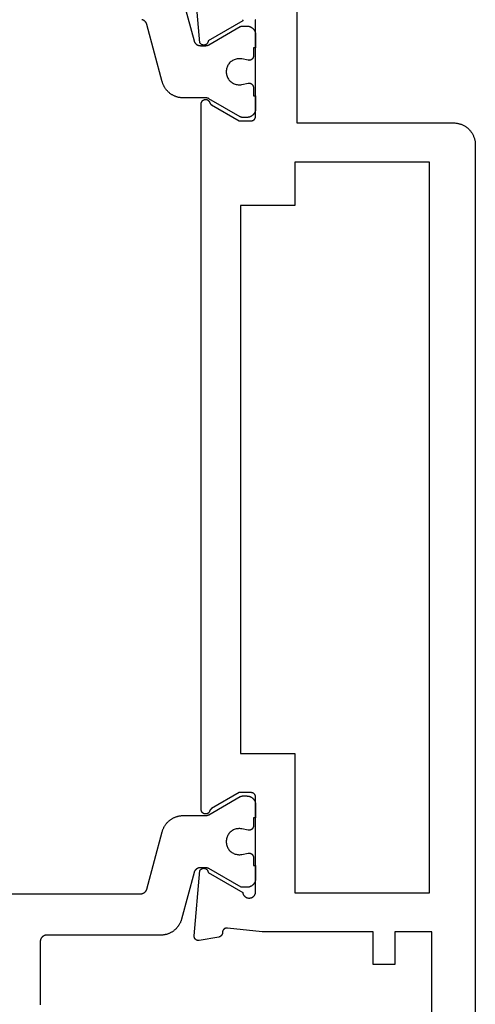
# Model space of a CAD drawing. Units: millimetres. Extents: x 0 to 2885, y -3223 to -50.
# Drawn here: x 2823 to 2844, y -632 to -587 of the extents above; entities that cross this region are included whole.
import ezdxf

# ---------------------------------------------------------------- set-up
doc = ezdxf.new("R2010")
doc.units = ezdxf.units.MM
doc.layers.add('CrossSectionsProfils', color=7, linetype='Continuous')

# ---------------------------------------------------------------- blocks, each defined once
blk = doc.blocks.new('08_24078_X', base_point=(-91.7, 0))
at = {"layer": 'CrossSectionsProfils', "color": 1, "flags": 128}
for points in [[(-72.612, 13.501), (-70.476, 12.929), (-70.468, 12.927), (-70.46, 12.924), (-70.452, 12.922), (-70.445, 12.919), (-70.437, 12.916), (-70.43, 12.912), (-70.422, 12.909), (-70.415, 12.905), (-70.408, 12.901), (-70.401, 12.897), (-70.394, 12.893), (-70.387, 12.889), (-70.38, 12.884), (-70.373, 12.879), (-70.367, 12.874), (-70.361, 12.869), (-70.354, 12.864), (-70.348, 12.858), (-70.342, 12.852), (-70.337, 12.847), (-70.331, 12.841), (-70.326, 12.834), (-70.32, 12.828), (-70.315, 12.822), (-70.311, 12.815), (-70.306, 12.809), (-70.301, 12.802), (-70.297, 12.795), (-70.293, 12.788), (-70.289, 12.781), (-70.285, 12.773), (-70.282, 12.766), (-70.278, 12.758), (-70.275, 12.751), (-70.272, 12.743), (-70.269, 12.736), (-70.267, 12.728), (-70.264, 12.72), (-70.262, 12.712), (-70.261, 12.704), (-70.259, 12.696), (-70.257, 12.688), (-70.256, 12.68), (-70.255, 12.672), (-70.254, 12.664), (-70.254, 12.656), (-70.254, 12.647), (-70.253, 12.639), (-70.253, 12.639), (-70.253, 12.399), (-70.253, 12.396), (-70.253, 12.393), (-70.254, 12.389), (-70.254, 12.386), (-70.254, 12.383), (-70.254, 12.38), (-70.254, 12.376), (-70.255, 12.373), (-70.255, 12.37), (-70.255, 12.367), (-70.256, 12.363), (-70.256, 12.36), (-70.256, 12.357), (-70.257, 12.354), (-70.257, 12.35), (-70.258, 12.347), (-70.259, 12.344), (-70.259, 12.341), (-70.26, 12.337), (-70.261, 12.334), (-70.261, 12.331), (-70.262, 12.328), (-70.263, 12.325), (-70.264, 12.322), (-70.264, 12.318), (-70.265, 12.315), (-70.266, 12.312), (-70.267, 12.309), (-70.268, 12.306), (-70.269, 12.303), (-70.27, 12.3), (-70.271, 12.297), (-70.273, 12.294), (-70.274, 12.29), (-70.275, 12.287), (-70.276, 12.284), (-70.278, 12.281), (-70.279, 12.278), (-70.28, 12.275), (-70.282, 12.272), (-70.283, 12.269), (-70.284, 12.267), (-70.286, 12.264), (-70.287, 12.261), (-70.289, 12.258), (-70.29, 12.255), (-70.292, 12.252), (-70.294, 12.249), (-70.294, 12.249), (-71.127, 10.806), (-71.128, 10.805), (-71.129, 10.803), (-71.13, 10.801), (-71.131, 10.799), (-71.132, 10.797), (-71.133, 10.795), (-71.134, 10.793), (-71.135, 10.791), (-71.136, 10.789), (-71.136, 10.787), (-71.137, 10.785), (-71.138, 10.783), (-71.139, 10.781), (-71.14, 10.779), (-71.141, 10.777), (-71.141, 10.775), (-71.142, 10.773), (-71.143, 10.771), (-71.143, 10.769), (-71.144, 10.767), (-71.145, 10.764), (-71.145, 10.762), (-71.146, 10.76), (-71.147, 10.758), (-71.147, 10.756), (-71.148, 10.754), (-71.148, 10.752), (-71.149, 10.75), (-71.149, 10.748), (-71.15, 10.745), (-71.15, 10.743), (-71.15, 10.741), (-71.151, 10.739), (-71.151, 10.737), (-71.151, 10.735), (-71.152, 10.733), (-71.152, 10.73), (-71.152, 10.728), (-71.152, 10.726), (-71.153, 10.724), (-71.153, 10.722), (-71.153, 10.719), (-71.153, 10.717), (-71.153, 10.715), (-71.153, 10.713), (-71.153, 10.711), (-71.153, 10.709), (-71.153, 10.706), (-71.153, 10.706), (-71.153, 10.5), (-71.153, 10.487), (-71.153, 10.474), (-71.151, 10.461), (-71.15, 10.448), (-71.148, 10.435), (-71.146, 10.422), (-71.143, 10.409), (-71.14, 10.396), (-71.136, 10.384), (-71.132, 10.371), (-71.128, 10.359), (-71.123, 10.347), (-71.118, 10.335), (-71.112, 10.323), (-71.106, 10.311), (-71.1, 10.3), (-71.093, 10.289), (-71.086, 10.278), (-71.079, 10.267), (-71.071, 10.256), (-71.063, 10.246), (-71.054, 10.236), (-71.045, 10.227), (-71.036, 10.217), (-71.027, 10.208), (-71.017, 10.199), (-71.007, 10.191), (-70.997, 10.183), (-70.986, 10.175), (-70.976, 10.167), (-70.965, 10.16), (-70.953, 10.154), (-70.942, 10.147), (-70.93, 10.141), (-70.918, 10.136), (-70.906, 10.13), (-70.894, 10.126), (-70.882, 10.121), (-70.87, 10.117), (-70.857, 10.114), (-70.844, 10.11), (-70.831, 10.108), (-70.819, 10.105), (-70.806, 10.103), (-70.793, 10.102), (-70.78, 10.101), (-70.766, 10.1), (-70.753, 10.1), (-70.753, 10.1), (-70.153, 10.1), (-70.153, 10.2), (-69.778, 10.2), (-69.771, 10.2), (-69.764, 10.201), (-69.756, 10.201), (-69.749, 10.202), (-69.742, 10.203), (-69.734, 10.205), (-69.727, 10.207), (-69.72, 10.209), (-69.713, 10.211), (-69.706, 10.213), (-69.699, 10.216), (-69.693, 10.219), (-69.686, 10.223), (-69.68, 10.226), (-69.673, 10.23), (-69.667, 10.234), (-69.661, 10.238), (-69.655, 10.243), (-69.649, 10.247), (-69.644, 10.252), (-69.638, 10.257), (-69.633, 10.262), (-69.628, 10.268), (-69.624, 10.273), (-69.619, 10.279), (-69.615, 10.285), (-69.611, 10.291), (-69.607, 10.298), (-69.603, 10.304), (-69.6, 10.311), (-69.596, 10.317), (-69.593, 10.324), (-69.591, 10.331), (-69.588, 10.338), (-69.586, 10.345), (-69.584, 10.352), (-69.583, 10.359), (-69.581, 10.366), (-69.58, 10.374), (-69.579, 10.381), (-69.579, 10.388), (-69.578, 10.396), (-69.578, 10.403), (-69.579, 10.411), (-69.579, 10.418), (-69.58, 10.425), (-69.581, 10.433), (-69.582, 10.44), (-69.582, 10.44), (-69.641, 10.731), (-69.649, 10.774), (-69.653, 10.818), (-69.653, 10.863), (-69.651, 10.907), (-69.645, 10.951), (-69.636, 10.994), (-69.624, 11.037), (-69.608, 11.078), (-69.59, 11.118), (-69.569, 11.157), (-69.545, 11.194), (-69.518, 11.23), (-69.489, 11.263), (-69.457, 11.294), (-69.423, 11.322), (-69.387, 11.348), (-69.35, 11.372), (-69.31, 11.392), (-69.27, 11.41), (-69.228, 11.424), (-69.185, 11.435), (-69.142, 11.443), (-69.098, 11.448), (-69.053, 11.45), (-69.009, 11.448), (-68.965, 11.443), (-68.922, 11.435), (-68.879, 11.424), (-68.837, 11.41), (-68.796, 11.392), (-68.757, 11.372), (-68.719, 11.348), (-68.684, 11.322), (-68.65, 11.294), (-68.618, 11.263), (-68.589, 11.23), (-68.562, 11.194), (-68.538, 11.157), (-68.517, 11.118), (-68.498, 11.078), (-68.483, 11.037), (-68.471, 10.994), (-68.462, 10.951), (-68.456, 10.907), (-68.454, 10.863), (-68.454, 10.818), (-68.458, 10.774), (-68.465, 10.731), (-68.465, 10.731), (-68.524, 10.44), (-68.526, 10.433), (-68.527, 10.425), (-68.528, 10.418), (-68.528, 10.411), (-68.528, 10.403), (-68.528, 10.396), (-68.528, 10.388), (-68.528, 10.381), (-68.527, 10.374), (-68.526, 10.366), (-68.524, 10.359), (-68.523, 10.352), (-68.521, 10.345), (-68.518, 10.338), (-68.516, 10.331), (-68.513, 10.324), (-68.51, 10.317), (-68.507, 10.311), (-68.504, 10.304), (-68.5, 10.298), (-68.496, 10.291), (-68.492, 10.285), (-68.488, 10.279), (-68.483, 10.273), (-68.478, 10.268), (-68.473, 10.262), (-68.468, 10.257), (-68.463, 10.252), (-68.457, 10.247), (-68.452, 10.243), (-68.446, 10.238), (-68.44, 10.234), (-68.434, 10.23), (-68.427, 10.226), (-68.421, 10.223), (-68.414, 10.219), (-68.407, 10.216), (-68.401, 10.213), (-68.394, 10.211), (-68.387, 10.209), (-68.379, 10.207), (-68.372, 10.205), (-68.365, 10.203), (-68.358, 10.202), (-68.35, 10.201), (-68.343, 10.201), (-68.336, 10.2), (-68.328, 10.2), (-68.328, 10.2), (-67.953, 10.2), (-67.953, 10.1), (-67.353, 10.1), (-67.34, 10.1), (-67.327, 10.101), (-67.314, 10.102), (-67.301, 10.103), (-67.288, 10.105), (-67.275, 10.108), (-67.263, 10.11), (-67.25, 10.114), (-67.237, 10.117), (-67.225, 10.121), (-67.213, 10.126), (-67.2, 10.13), (-67.188, 10.136), (-67.176, 10.141), (-67.165, 10.147), (-67.153, 10.154), (-67.142, 10.16), (-67.131, 10.167), (-67.12, 10.175), (-67.11, 10.183), (-67.1, 10.191), (-67.09, 10.199), (-67.08, 10.208), (-67.071, 10.217), (-67.061, 10.227), (-67.053, 10.236), (-67.044, 10.246), (-67.036, 10.256), (-67.028, 10.267), (-67.021, 10.278), (-67.014, 10.289), (-67.007, 10.3), (-67.001, 10.311), (-66.995, 10.323), (-66.989, 10.335), (-66.984, 10.347), (-66.979, 10.359), (-66.975, 10.371), (-66.971, 10.384), (-66.967, 10.396), (-66.964, 10.409), (-66.961, 10.422), (-66.959, 10.435), (-66.957, 10.448), (-66.955, 10.461), (-66.954, 10.474), (-66.954, 10.487), (-66.953, 10.5), (-66.953, 10.5), (-66.953, 10.706), (-66.953, 10.709), (-66.953, 10.711), (-66.954, 10.713), (-66.954, 10.715), (-66.954, 10.717), (-66.954, 10.719), (-66.954, 10.722), (-66.954, 10.724), (-66.954, 10.726), (-66.955, 10.728), (-66.955, 10.73), (-66.955, 10.733), (-66.955, 10.735), (-66.956, 10.737), (-66.956, 10.739), (-66.956, 10.741), (-66.957, 10.743), (-66.957, 10.745), (-66.958, 10.748), (-66.958, 10.75), (-66.959, 10.752), (-66.959, 10.754), (-66.96, 10.756), (-66.96, 10.758), (-66.961, 10.76), (-66.961, 10.762), (-66.962, 10.764), (-66.963, 10.767), (-66.963, 10.769), (-66.964, 10.771), (-66.965, 10.773), (-66.965, 10.775), (-66.966, 10.777), (-66.967, 10.779), (-66.968, 10.781), (-66.969, 10.783), (-66.969, 10.785), (-66.97, 10.787), (-66.971, 10.789), (-66.972, 10.791), (-66.973, 10.793), (-66.974, 10.795), (-66.975, 10.797), (-66.976, 10.799), (-66.977, 10.801), (-66.978, 10.803), (-66.979, 10.805), (-66.98, 10.806), (-66.98, 10.806), (-67.813, 12.249), (-67.815, 12.252), (-67.816, 12.255), (-67.818, 12.258), (-67.82, 12.261), (-67.821, 12.264), (-67.822, 12.267), (-67.824, 12.269), (-67.825, 12.272), (-67.827, 12.275), (-67.828, 12.278), (-67.829, 12.281), (-67.831, 12.284), (-67.832, 12.287), (-67.833, 12.29), (-67.834, 12.294), (-67.835, 12.297), (-67.836, 12.3), (-67.837, 12.303), (-67.839, 12.306), (-67.84, 12.309), (-67.84, 12.312), (-67.841, 12.315), (-67.842, 12.318), (-67.843, 12.322), (-67.844, 12.325), (-67.845, 12.328), (-67.846, 12.331), (-67.846, 12.334), (-67.847, 12.337), (-67.848, 12.341), (-67.848, 12.344), (-67.849, 12.347), (-67.849, 12.35), (-67.85, 12.354), (-67.85, 12.357), (-67.851, 12.36), (-67.851, 12.363), (-67.852, 12.367), (-67.852, 12.37), (-67.852, 12.373), (-67.853, 12.376), (-67.853, 12.38), (-67.853, 12.383), (-67.853, 12.386), (-67.853, 12.389), (-67.853, 12.393), (-67.853, 12.396), (-67.853, 12.399), (-67.853, 12.399), (-67.853, 13.426), (-67.854, 13.453), (-67.855, 13.48), (-67.857, 13.508), (-67.859, 13.535), (-67.863, 13.562), (-67.867, 13.589), (-67.872, 13.616), (-67.877, 13.642), (-67.883, 13.669), (-67.89, 13.695), (-67.898, 13.721), (-67.906, 13.747), (-67.916, 13.773), (-67.925, 13.799), (-67.936, 13.824), (-67.947, 13.849), (-67.959, 13.873), (-67.971, 13.897), (-67.985, 13.921), (-67.998, 13.945), (-68.013, 13.968), (-68.028, 13.991), (-68.044, 14.013), (-68.06, 14.035), (-68.077, 14.056), (-68.094, 14.077), (-68.112, 14.098), (-68.131, 14.117), (-68.15, 14.137), (-68.17, 14.156), (-68.19, 14.174), (-68.211, 14.192), (-68.232, 14.209), (-68.253, 14.226), (-68.275, 14.242), (-68.298, 14.257), (-68.321, 14.272), (-68.344, 14.286), (-68.368, 14.3), (-68.392, 14.313), (-68.416, 14.325), (-68.441, 14.337), (-68.466, 14.348), (-68.491, 14.358), (-68.517, 14.368), (-68.542, 14.376), (-68.568, 14.384), (-68.595, 14.392), (-68.595, 14.392), (-71.231, 15.098), (-71.239, 15.101), (-71.247, 15.103), (-71.254, 15.106), (-71.262, 15.109), (-71.27, 15.112), (-71.277, 15.115), (-71.285, 15.118), (-71.292, 15.122), (-71.299, 15.126), (-71.306, 15.13), (-71.313, 15.134), (-71.32, 15.139), (-71.327, 15.143), (-71.333, 15.148), (-71.34, 15.153), (-71.346, 15.158), (-71.352, 15.164), (-71.358, 15.169), (-71.364, 15.175), (-71.37, 15.181), (-71.376, 15.187), (-71.381, 15.193), (-71.386, 15.199), (-71.391, 15.205), (-71.396, 15.212), (-71.401, 15.219), (-71.406, 15.226), (-71.41, 15.232), (-71.414, 15.24), (-71.418, 15.247), (-71.422, 15.254), (-71.425, 15.261), (-71.429, 15.269), (-71.432, 15.276), (-71.435, 15.284), (-71.437, 15.292), (-71.44, 15.299), (-71.442, 15.307), (-71.444, 15.315), (-71.446, 15.323), (-71.448, 15.331)], [(-32.922, 10.2), (-32.547, 10.2), (-32.547, 10.1), (-31.947, 10.1), (-31.934, 10.1), (-31.92, 10.101), (-31.907, 10.102), (-31.894, 10.103), (-31.881, 10.105), (-31.869, 10.108), (-31.856, 10.11), (-31.843, 10.114), (-31.83, 10.117), (-31.818, 10.121), (-31.806, 10.126), (-31.794, 10.13), (-31.782, 10.136), (-31.77, 10.141), (-31.758, 10.147), (-31.747, 10.154), (-31.735, 10.16), (-31.724, 10.167), (-31.714, 10.175), (-31.703, 10.183), (-31.693, 10.191), (-31.683, 10.199), (-31.673, 10.208), (-31.664, 10.217), (-31.655, 10.227), (-31.646, 10.236), (-31.637, 10.246), (-31.629, 10.256), (-31.621, 10.267), (-31.614, 10.278), (-31.607, 10.289), (-31.6, 10.3), (-31.594, 10.311), (-31.588, 10.323), (-31.582, 10.335), (-31.577, 10.347), (-31.572, 10.359), (-31.568, 10.371), (-31.564, 10.384), (-31.56, 10.396), (-31.557, 10.409), (-31.554, 10.422), (-31.552, 10.435), (-31.55, 10.448), (-31.549, 10.461), (-31.547, 10.474), (-31.547, 10.487), (-31.547, 10.5), (-31.547, 10.5), (-31.547, 10.76), (-32.406, 12.249), (-32.408, 12.252), (-32.41, 12.255), (-32.411, 12.258), (-32.413, 12.261), (-32.414, 12.264), (-32.416, 12.267), (-32.417, 12.269), (-32.418, 12.272), (-32.42, 12.275), (-32.421, 12.278), (-32.422, 12.281), (-32.424, 12.284), (-32.425, 12.287), (-32.426, 12.29), (-32.427, 12.294), (-32.429, 12.297), (-32.43, 12.3), (-32.431, 12.303), (-32.432, 12.306), (-32.433, 12.309), (-32.434, 12.312), (-32.435, 12.315), (-32.436, 12.318), (-32.436, 12.322), (-32.437, 12.325), (-32.438, 12.328), (-32.439, 12.331), (-32.439, 12.334), (-32.44, 12.337), (-32.441, 12.341), (-32.441, 12.344), (-32.442, 12.347), (-32.443, 12.35), (-32.443, 12.354), (-32.444, 12.357), (-32.444, 12.36), (-32.444, 12.363), (-32.445, 12.367), (-32.445, 12.37), (-32.445, 12.373), (-32.446, 12.376), (-32.446, 12.38), (-32.446, 12.383), (-32.446, 12.386), (-32.446, 12.389), (-32.447, 12.393), (-32.447, 12.396), (-32.447, 12.399), (-32.447, 12.399), (-32.447, 12.639), (-32.446, 12.647), (-32.446, 12.656), (-32.446, 12.664), (-32.445, 12.672), (-32.444, 12.68), (-32.443, 12.688), (-32.441, 12.696), (-32.439, 12.704), (-32.438, 12.712), (-32.436, 12.72), (-32.433, 12.728), (-32.431, 12.736), (-32.428, 12.743), (-32.425, 12.751), (-32.422, 12.758), (-32.418, 12.766), (-32.415, 12.773), (-32.411, 12.781), (-32.407, 12.788), (-32.403, 12.795), (-32.399, 12.802), (-32.394, 12.809), (-32.389, 12.815), (-32.385, 12.822), (-32.38, 12.828), (-32.374, 12.834), (-32.369, 12.841), (-32.363, 12.847), (-32.358, 12.852), (-32.352, 12.858), (-32.346, 12.864), (-32.339, 12.869), (-32.333, 12.874), (-32.327, 12.879), (-32.32, 12.884), (-32.313, 12.889), (-32.306, 12.893), (-32.299, 12.897), (-32.292, 12.901), (-32.285, 12.905), (-32.278, 12.909), (-32.27, 12.912), (-32.263, 12.916), (-32.255, 12.919), (-32.248, 12.922), (-32.24, 12.924), (-32.232, 12.927), (-32.224, 12.929), (-32.224, 12.929), (-30.088, 13.501), (-30.062, 13.509), (-30.036, 13.517), (-30.01, 13.526), (-29.984, 13.535), (-29.959, 13.546), (-29.934, 13.556), (-29.909, 13.568), (-29.885, 13.58), (-29.861, 13.593), (-29.837, 13.607), (-29.814, 13.621), (-29.791, 13.636), (-29.769, 13.651), (-29.747, 13.667), (-29.725, 13.684), (-29.704, 13.701), (-29.683, 13.719), (-29.663, 13.737), (-29.643, 13.756), (-29.624, 13.776), (-29.606, 13.796), (-29.588, 13.816), (-29.57, 13.837), (-29.553, 13.859), (-29.537, 13.88), (-29.521, 13.903), (-29.506, 13.925), (-29.492, 13.949), (-29.478, 13.972), (-29.465, 13.996), (-29.452, 14.02), (-29.44, 14.045), (-29.429, 14.07), (-29.419, 14.095), (-29.409, 14.12), (-29.4, 14.146), (-29.391, 14.172), (-29.384, 14.198), (-29.377, 14.224), (-29.37, 14.251), (-29.365, 14.278), (-29.36, 14.304), (-29.356, 14.331), (-29.353, 14.358), (-29.35, 14.386), (-29.348, 14.413), (-29.347, 14.44), (-29.347, 14.467), (-29.347, 14.467), (-29.347, 19.7), (-29.346, 19.71), (-29.346, 19.72), (-29.345, 19.729), (-29.344, 19.739), (-29.343, 19.749), (-29.341, 19.759), (-29.339, 19.768), (-29.336, 19.778), (-29.334, 19.787), (-29.331, 19.796), (-29.327, 19.806), (-29.324, 19.815), (-29.32, 19.824), (-29.316, 19.833), (-29.311, 19.841), (-29.306, 19.85), (-29.301, 19.858), (-29.296, 19.867), (-29.29, 19.875), (-29.285, 19.883), (-29.278, 19.89), (-29.272, 19.898), (-29.266, 19.905), (-29.259, 19.912), (-29.252, 19.919), (-29.244, 19.926), (-29.237, 19.932), (-29.229, 19.938), (-29.221, 19.944), (-29.213, 19.949), (-29.205, 19.955), (-29.197, 19.96), (-29.188, 19.965), (-29.179, 19.969), (-29.17, 19.973), (-29.161, 19.977), (-29.152, 19.981), (-29.143, 19.984), (-29.134, 19.987), (-29.124, 19.99), (-29.115, 19.992), (-29.105, 19.994), (-29.095, 19.996), (-29.086, 19.997), (-29.076, 19.999), (-29.066, 19.999), (-29.056, 20), (-29.047, 20), (-29.047, 20), (-26.147, 20)], [(-31.247, 23.1), (-31.247, 15.388), (-31.247, 15.38), (-31.247, 15.372), (-31.248, 15.364), (-31.248, 15.355), (-31.249, 15.347), (-31.251, 15.339), (-31.252, 15.331), (-31.254, 15.323), (-31.256, 15.315), (-31.258, 15.307), (-31.26, 15.299), (-31.263, 15.292), (-31.265, 15.284), (-31.268, 15.276), (-31.271, 15.269), (-31.275, 15.261), (-31.278, 15.254), (-31.282, 15.247), (-31.286, 15.24), (-31.29, 15.232), (-31.294, 15.226), (-31.299, 15.219), (-31.304, 15.212), (-31.309, 15.205), (-31.314, 15.199), (-31.319, 15.193), (-31.324, 15.187), (-31.33, 15.181), (-31.336, 15.175), (-31.342, 15.169), (-31.348, 15.164), (-31.354, 15.158), (-31.36, 15.153), (-31.367, 15.148), (-31.373, 15.143), (-31.38, 15.139), (-31.387, 15.134), (-31.394, 15.13), (-31.401, 15.126), (-31.408, 15.122), (-31.415, 15.118), (-31.423, 15.115), (-31.43, 15.112), (-31.438, 15.109), (-31.446, 15.106), (-31.453, 15.103), (-31.461, 15.101), (-31.469, 15.098), (-31.469, 15.098), (-34.105, 14.392), (-34.132, 14.384), (-34.158, 14.376), (-34.183, 14.368), (-34.209, 14.358), (-34.234, 14.348), (-34.259, 14.337), (-34.284, 14.325), (-34.308, 14.313), (-34.332, 14.3), (-34.356, 14.286), (-34.379, 14.272), (-34.402, 14.257), (-34.425, 14.242), (-34.447, 14.226), (-34.468, 14.209), (-34.489, 14.192), (-34.51, 14.174), (-34.53, 14.156), (-34.55, 14.137), (-34.569, 14.117), (-34.588, 14.098), (-34.606, 14.077), (-34.623, 14.056), (-34.64, 14.035), (-34.656, 14.013), (-34.672, 13.991), (-34.687, 13.968), (-34.702, 13.945), (-34.715, 13.921), (-34.729, 13.897), (-34.741, 13.873), (-34.753, 13.849), (-34.764, 13.824), (-34.775, 13.799), (-34.784, 13.773), (-34.794, 13.747), (-34.802, 13.721), (-34.81, 13.695), (-34.817, 13.669), (-34.823, 13.642), (-34.828, 13.616), (-34.833, 13.589), (-34.837, 13.562), (-34.841, 13.535), (-34.843, 13.508), (-34.845, 13.48), (-34.846, 13.453), (-34.847, 13.426), (-34.847, 13.426), (-34.847, 12.399), (-34.847, 12.396), (-34.847, 12.393), (-34.847, 12.389), (-34.847, 12.386), (-34.847, 12.383), (-34.847, 12.38), (-34.847, 12.376), (-34.848, 12.373), (-34.848, 12.37), (-34.848, 12.367), (-34.849, 12.363), (-34.849, 12.36), (-34.85, 12.357), (-34.85, 12.354), (-34.851, 12.35), (-34.851, 12.347), (-34.852, 12.344), (-34.852, 12.341), (-34.853, 12.337), (-34.854, 12.334), (-34.854, 12.331), (-34.855, 12.328), (-34.856, 12.325), (-34.857, 12.322), (-34.858, 12.318), (-34.859, 12.315), (-34.86, 12.312), (-34.86, 12.309), (-34.861, 12.306), (-34.863, 12.303), (-34.864, 12.3), (-34.865, 12.297), (-34.866, 12.294), (-34.867, 12.29), (-34.868, 12.287), (-34.869, 12.284), (-34.871, 12.281), (-34.872, 12.278), (-34.873, 12.275), (-34.875, 12.272), (-34.876, 12.269), (-34.878, 12.267), (-34.879, 12.264), (-34.88, 12.261), (-34.882, 12.258), (-34.884, 12.255), (-34.885, 12.252), (-34.887, 12.249), (-34.887, 12.249), (-35.72, 10.806), (-35.721, 10.805), (-35.722, 10.803), (-35.723, 10.801), (-35.724, 10.799), (-35.725, 10.797), (-35.726, 10.795), (-35.727, 10.793), (-35.728, 10.791), (-35.729, 10.789), (-35.73, 10.787), (-35.731, 10.785), (-35.731, 10.783), (-35.732, 10.781), (-35.733, 10.779), (-35.734, 10.777), (-35.735, 10.775), (-35.735, 10.773), (-35.736, 10.771), (-35.737, 10.769), (-35.737, 10.767), (-35.738, 10.764), (-35.739, 10.762), (-35.739, 10.76), (-35.74, 10.758), (-35.74, 10.756), (-35.741, 10.754), (-35.741, 10.752), (-35.742, 10.75), (-35.742, 10.748), (-35.743, 10.745), (-35.743, 10.743), (-35.744, 10.741), (-35.744, 10.739), (-35.744, 10.737), (-35.745, 10.735), (-35.745, 10.733), (-35.745, 10.73), (-35.745, 10.728), (-35.746, 10.726), (-35.746, 10.724), (-35.746, 10.722), (-35.746, 10.719), (-35.746, 10.717), (-35.746, 10.715), (-35.746, 10.713), (-35.747, 10.711), (-35.747, 10.709), (-35.747, 10.706), (-35.747, 10.706), (-35.747, 10.5), (-35.746, 10.487), (-35.746, 10.474), (-35.745, 10.461), (-35.743, 10.448), (-35.741, 10.435), (-35.739, 10.422), (-35.736, 10.409), (-35.733, 10.396), (-35.729, 10.384), (-35.725, 10.371), (-35.721, 10.359), (-35.716, 10.347), (-35.711, 10.335), (-35.705, 10.323), (-35.699, 10.311), (-35.693, 10.3), (-35.686, 10.289), (-35.679, 10.278), (-35.672, 10.267), (-35.664, 10.256), (-35.656, 10.246), (-35.647, 10.236), (-35.639, 10.227), (-35.629, 10.217), (-35.62, 10.208), (-35.61, 10.199), (-35.6, 10.191), (-35.59, 10.183), (-35.58, 10.175), (-35.569, 10.167), (-35.558, 10.16), (-35.547, 10.154), (-35.535, 10.147), (-35.524, 10.141), (-35.512, 10.136), (-35.5, 10.13), (-35.487, 10.126), (-35.475, 10.121), (-35.463, 10.117), (-35.45, 10.114), (-35.437, 10.11), (-35.425, 10.108), (-35.412, 10.105), (-35.399, 10.103), (-35.386, 10.102), (-35.373, 10.101), (-35.36, 10.1), (-35.347, 10.1), (-35.347, 10.1), (-34.747, 10.1), (-34.747, 10.2), (-34.372, 10.2), (-34.364, 10.2), (-34.357, 10.201), (-34.35, 10.201), (-34.342, 10.202), (-34.335, 10.203), (-34.328, 10.205), (-34.321, 10.207), (-34.313, 10.209), (-34.306, 10.211), (-34.299, 10.213), (-34.293, 10.216), (-34.286, 10.219), (-34.279, 10.223), (-34.273, 10.226), (-34.266, 10.23), (-34.26, 10.234), (-34.254, 10.238), (-34.248, 10.243), (-34.243, 10.247), (-34.237, 10.252), (-34.232, 10.257), (-34.227, 10.262), (-34.222, 10.268), (-34.217, 10.273), (-34.212, 10.279), (-34.208, 10.285), (-34.204, 10.291), (-34.2, 10.298), (-34.196, 10.304), (-34.193, 10.311), (-34.19, 10.317), (-34.187, 10.324), (-34.184, 10.331), (-34.182, 10.338), (-34.179, 10.345), (-34.177, 10.352), (-34.176, 10.359), (-34.174, 10.366), (-34.173, 10.374), (-34.172, 10.381), (-34.172, 10.388), (-34.172, 10.396), (-34.172, 10.403), (-34.172, 10.411), (-34.172, 10.418), (-34.173, 10.425), (-34.174, 10.433), (-34.176, 10.44), (-34.176, 10.44), (-34.235, 10.731), (-34.242, 10.774), (-34.246, 10.818), (-34.246, 10.863), (-34.244, 10.907), (-34.238, 10.951), (-34.229, 10.994), (-34.217, 11.037), (-34.202, 11.078), (-34.183, 11.118), (-34.162, 11.157), (-34.138, 11.194), (-34.111, 11.23), (-34.082, 11.263), (-34.05, 11.294), (-34.016, 11.322), (-33.981, 11.348), (-33.943, 11.372), (-33.904, 11.392), (-33.863, 11.41), (-33.821, 11.424), (-33.778, 11.435), (-33.735, 11.443), (-33.691, 11.448), (-33.647, 11.45), (-33.602, 11.448), (-33.558, 11.443), (-33.515, 11.435), (-33.472, 11.424), (-33.43, 11.41), (-33.39, 11.392), (-33.35, 11.372), (-33.313, 11.348), (-33.277, 11.322), (-33.243, 11.294), (-33.211, 11.263), (-33.182, 11.23), (-33.155, 11.194), (-33.131, 11.157), (-33.11, 11.118), (-33.092, 11.078), (-33.076, 11.037), (-33.064, 10.994), (-33.055, 10.951), (-33.049, 10.907), (-33.047, 10.863), (-33.047, 10.818), (-33.051, 10.774), (-33.059, 10.731), (-33.059, 10.731), (-33.118, 10.44), (-33.119, 10.433), (-33.12, 10.425), (-33.121, 10.418), (-33.121, 10.411), (-33.122, 10.403), (-33.122, 10.396), (-33.121, 10.388), (-33.121, 10.381), (-33.12, 10.374), (-33.119, 10.366), (-33.117, 10.359), (-33.116, 10.352), (-33.114, 10.345), (-33.112, 10.338), (-33.109, 10.331), (-33.107, 10.324), (-33.104, 10.317), (-33.1, 10.311), (-33.097, 10.304), (-33.093, 10.298), (-33.089, 10.291), (-33.085, 10.285), (-33.081, 10.279), (-33.076, 10.273), (-33.072, 10.268), (-33.067, 10.262), (-33.062, 10.257), (-33.056, 10.252), (-33.051, 10.247), (-33.045, 10.243), (-33.039, 10.238), (-33.033, 10.234), (-33.027, 10.23), (-33.02, 10.226), (-33.014, 10.223), (-33.007, 10.219), (-33.001, 10.216), (-32.994, 10.213), (-32.987, 10.211), (-32.98, 10.209), (-32.973, 10.207), (-32.966, 10.205), (-32.958, 10.203), (-32.951, 10.202), (-32.944, 10.201), (-32.936, 10.201), (-32.929, 10.2), (-32.922, 10.2), (-32.922, 10.2)]]:
    blk.add_lwpolyline(points, dxfattribs=at)
at = {"layer": 'CrossSectionsProfils', "flags": 128}
for points in [[(-32.317, 12.657), (-32.327, 12.652), (-32.336, 12.646), (-32.345, 12.639), (-32.353, 12.632), (-32.361, 12.625), (-32.369, 12.617), (-32.376, 12.609), (-32.383, 12.6), (-32.389, 12.591), (-32.395, 12.581), (-32.401, 12.572), (-32.405, 12.562), (-32.409, 12.551), (-32.413, 12.541), (-32.416, 12.53), (-32.418, 12.519), (-32.42, 12.509), (-32.421, 12.498), (-32.422, 12.487), (-32.422, 12.476), (-32.421, 12.465), (-32.42, 12.454), (-32.418, 12.443), (-32.416, 12.432), (-32.413, 12.421), (-32.409, 12.411), (-32.405, 12.401), (-32.4, 12.391), (-32.395, 12.381), (-32.389, 12.372), (-32.383, 12.362), (-32.376, 12.354), (-32.369, 12.345), (-32.361, 12.338), (-32.353, 12.33), (-32.344, 12.323), (-32.335, 12.317), (-32.326, 12.311), (-32.316, 12.305), (-32.306, 12.3), (-32.296, 12.296), (-32.286, 12.292), (-32.275, 12.289), (-32.265, 12.286), (-32.254, 12.284), (-32.243, 12.283), (-32.232, 12.282), (-32.221, 12.282), (-32.221, 12.282), (-31.303, 10.691), (-31.286, 10.688), (-31.269, 10.684), (-31.252, 10.678), (-31.236, 10.672), (-31.22, 10.665), (-31.204, 10.656), (-31.189, 10.647), (-31.175, 10.637), (-31.161, 10.627), (-31.148, 10.615), (-31.135, 10.603), (-31.124, 10.59), (-31.113, 10.576), (-31.103, 10.562), (-31.093, 10.547), (-31.085, 10.532), (-31.077, 10.516), (-31.071, 10.5), (-31.065, 10.483), (-31.061, 10.466), (-31.057, 10.449), (-31.054, 10.432), (-31.053, 10.414), (-31.052, 10.397), (-31.053, 10.379), (-31.054, 10.362), (-31.056, 10.345), (-31.06, 10.327), (-31.064, 10.31), (-31.07, 10.294), (-31.076, 10.278), (-31.084, 10.262), (-31.092, 10.246), (-31.101, 10.231), (-31.111, 10.217), (-31.122, 10.203), (-31.133, 10.19), (-31.146, 10.178), (-31.159, 10.166), (-31.173, 10.155), (-31.187, 10.145), (-31.202, 10.136), (-31.217, 10.127), (-31.233, 10.12), (-31.249, 10.114), (-31.266, 10.108), (-31.283, 10.104), (-31.3, 10.1), (-31.3, 10.1), (-35.7, 10.1), (-35.707, 10.1), (-35.713, 10.1), (-35.72, 10.101), (-35.726, 10.102), (-35.733, 10.103), (-35.739, 10.104), (-35.745, 10.105), (-35.752, 10.107), (-35.758, 10.109), (-35.764, 10.111), (-35.77, 10.113), (-35.777, 10.115), (-35.783, 10.118), (-35.788, 10.121), (-35.794, 10.124), (-35.8, 10.127), (-35.806, 10.13), (-35.811, 10.134), (-35.816, 10.137), (-35.822, 10.141), (-35.827, 10.145), (-35.832, 10.15), (-35.837, 10.154), (-35.841, 10.159), (-35.846, 10.163), (-35.85, 10.168), (-35.855, 10.173), (-35.859, 10.178), (-35.863, 10.184), (-35.866, 10.189), (-35.87, 10.194), (-35.873, 10.2), (-35.876, 10.206), (-35.879, 10.212), (-35.882, 10.217), (-35.885, 10.223), (-35.887, 10.23), (-35.889, 10.236), (-35.891, 10.242), (-35.893, 10.248), (-35.895, 10.255), (-35.896, 10.261), (-35.897, 10.267), (-35.898, 10.274), (-35.899, 10.28), (-35.9, 10.287), (-35.9, 10.293), (-35.9, 10.3), (-35.9, 10.3), (-35.9, 10.85), (-35.166, 12.121), (-35.165, 12.123), (-35.163, 12.126), (-35.162, 12.129), (-35.16, 12.131), (-35.158, 12.134), (-35.157, 12.136), (-35.155, 12.139), (-35.153, 12.141), (-35.151, 12.143), (-35.149, 12.146), (-35.147, 12.148), (-35.145, 12.15), (-35.144, 12.153), (-35.142, 12.155), (-35.139, 12.157), (-35.137, 12.159), (-35.135, 12.161), (-35.133, 12.164), (-35.131, 12.166), (-35.129, 12.168), (-35.127, 12.17), (-35.124, 12.172), (-35.122, 12.174), (-35.12, 12.176), (-35.117, 12.178), (-35.115, 12.179), (-35.113, 12.181), (-35.11, 12.183), (-35.108, 12.185), (-35.105, 12.186), (-35.103, 12.188), (-35.1, 12.19), (-35.098, 12.191), (-35.095, 12.193), (-35.092, 12.194), (-35.09, 12.196), (-35.087, 12.197), (-35.085, 12.199), (-35.082, 12.2), (-35.079, 12.201), (-35.076, 12.203), (-35.074, 12.204), (-35.071, 12.205), (-35.068, 12.206), (-35.065, 12.207), (-35.062, 12.208), (-35.06, 12.209), (-35.057, 12.21), (-35.057, 12.21), (-35.046, 12.215), (-35.035, 12.219), (-35.025, 12.225), (-35.014, 12.23), (-35.005, 12.237), (-34.995, 12.244), (-34.986, 12.252), (-34.978, 12.26), (-34.97, 12.268), (-34.963, 12.277), (-34.956, 12.287), (-34.949, 12.297), (-34.943, 12.307), (-34.938, 12.318), (-34.934, 12.328), (-34.93, 12.34), (-34.927, 12.351), (-34.924, 12.362), (-34.922, 12.374), (-34.921, 12.386), (-34.921, 12.397), (-34.921, 12.409), (-34.922, 12.421), (-34.923, 12.432), (-34.925, 12.444), (-34.928, 12.455), (-34.932, 12.466), (-34.936, 12.477), (-34.941, 12.488), (-34.946, 12.498), (-34.953, 12.508), (-34.959, 12.518), (-34.966, 12.527), (-34.974, 12.536), (-34.982, 12.545), (-34.991, 12.552), (-35, 12.56), (-35.01, 12.567), (-35.02, 12.573), (-35.03, 12.578), (-35.041, 12.583), (-35.052, 12.588), (-35.063, 12.591), (-35.074, 12.595), (-35.086, 12.597), (-35.097, 12.599), (-35.109, 12.6), (-35.121, 12.6), (-35.121, 12.6), (-67.579, 12.6), (-67.591, 12.6), (-67.603, 12.599), (-67.614, 12.597), (-67.626, 12.595), (-67.637, 12.591), (-67.648, 12.588), (-67.659, 12.583), (-67.67, 12.578), (-67.68, 12.573), (-67.69, 12.567), (-67.7, 12.56), (-67.709, 12.552), (-67.718, 12.545), (-67.726, 12.536), (-67.734, 12.527), (-67.741, 12.518), (-67.747, 12.508), (-67.754, 12.498), (-67.759, 12.488), (-67.764, 12.477), (-67.768, 12.466), (-67.772, 12.455), (-67.775, 12.444), (-67.777, 12.432), (-67.778, 12.421), (-67.779, 12.409), (-67.779, 12.397), (-67.779, 12.386), (-67.778, 12.374), (-67.776, 12.362), (-67.773, 12.351), (-67.77, 12.34), (-67.766, 12.328), (-67.762, 12.318), (-67.757, 12.307), (-67.751, 12.297), (-67.744, 12.287), (-67.737, 12.277), (-67.73, 12.268), (-67.722, 12.26), (-67.714, 12.252), (-67.705, 12.244), (-67.695, 12.237), (-67.686, 12.23), (-67.675, 12.225), (-67.665, 12.219), (-67.654, 12.215), (-67.643, 12.21), (-67.643, 12.21), (-67.64, 12.209), (-67.638, 12.208), (-67.635, 12.207), (-67.632, 12.206), (-67.629, 12.205), (-67.626, 12.204), (-67.624, 12.203), (-67.621, 12.201), (-67.618, 12.2), (-67.615, 12.199), (-67.613, 12.197), (-67.61, 12.196), (-67.608, 12.194), (-67.605, 12.193), (-67.602, 12.191), (-67.6, 12.19), (-67.597, 12.188), (-67.595, 12.186), (-67.592, 12.185), (-67.59, 12.183), (-67.587, 12.181), (-67.585, 12.179), (-67.583, 12.178), (-67.58, 12.176), (-67.578, 12.174), (-67.576, 12.172), (-67.573, 12.17), (-67.571, 12.168), (-67.569, 12.166), (-67.567, 12.164), (-67.565, 12.161), (-67.563, 12.159), (-67.561, 12.157), (-67.558, 12.155), (-67.556, 12.153), (-67.555, 12.15), (-67.553, 12.148), (-67.551, 12.146), (-67.549, 12.143), (-67.547, 12.141), (-67.545, 12.139), (-67.543, 12.136), (-67.542, 12.134), (-67.54, 12.131), (-67.538, 12.129), (-67.537, 12.126), (-67.535, 12.123), (-67.534, 12.121), (-67.534, 12.121), (-66.8, 10.85), (-66.8, 10.3), (-66.8, 10.293), (-66.8, 10.287), (-66.801, 10.28), (-66.802, 10.274), (-66.803, 10.267), (-66.804, 10.261), (-66.805, 10.255), (-66.807, 10.248), (-66.809, 10.242), (-66.811, 10.236), (-66.813, 10.23), (-66.815, 10.223), (-66.818, 10.217), (-66.821, 10.212), (-66.824, 10.206), (-66.827, 10.2), (-66.83, 10.194), (-66.834, 10.189), (-66.837, 10.184), (-66.841, 10.178), (-66.845, 10.173), (-66.85, 10.168), (-66.854, 10.163), (-66.859, 10.159), (-66.863, 10.154), (-66.868, 10.15), (-66.873, 10.145), (-66.878, 10.141), (-66.884, 10.137), (-66.889, 10.134), (-66.894, 10.13), (-66.9, 10.127), (-66.906, 10.124), (-66.912, 10.121), (-66.917, 10.118), (-66.923, 10.115), (-66.93, 10.113), (-66.936, 10.111), (-66.942, 10.109), (-66.948, 10.107), (-66.955, 10.105), (-66.961, 10.104), (-66.967, 10.103), (-66.974, 10.102), (-66.98, 10.101), (-66.987, 10.1), (-66.993, 10.1), (-67, 10.1), (-67, 10.1), (-71.4, 10.1), (-71.417, 10.104), (-71.434, 10.108), (-71.451, 10.114)], [(-71.448, 10.678), (-71.431, 10.684), (-71.414, 10.688), (-71.397, 10.691), (-71.397, 10.691), (-70.479, 12.282), (-70.468, 12.282), (-70.457, 12.283), (-70.446, 12.284), (-70.435, 12.286), (-70.425, 12.289), (-70.414, 12.292), (-70.404, 12.296), (-70.394, 12.3), (-70.384, 12.305), (-70.374, 12.311), (-70.365, 12.317), (-70.356, 12.323), (-70.347, 12.33), (-70.339, 12.338), (-70.331, 12.345), (-70.324, 12.354), (-70.317, 12.362), (-70.311, 12.372), (-70.305, 12.381), (-70.3, 12.391), (-70.295, 12.401), (-70.291, 12.411), (-70.287, 12.421), (-70.284, 12.432), (-70.282, 12.443), (-70.28, 12.454), (-70.279, 12.465), (-70.278, 12.476), (-70.278, 12.487), (-70.279, 12.498), (-70.28, 12.509), (-70.282, 12.519), (-70.284, 12.53), (-70.287, 12.541), (-70.291, 12.551), (-70.295, 12.562), (-70.299, 12.572), (-70.305, 12.581), (-70.311, 12.591), (-70.317, 12.6), (-70.324, 12.609), (-70.331, 12.617), (-70.339, 12.625), (-70.347, 12.632), (-70.355, 12.639), (-70.364, 12.646), (-70.373, 12.652), (-70.383, 12.657), (-70.383, 12.657), (-73.385, 12.92)], [(-77.7, 8.2), (-66.7, 8.2), (-66.7, 1), (-66.699, 0.967), (-66.698, 0.935), (-66.695, 0.902), (-66.691, 0.869), (-66.687, 0.837), (-66.681, 0.805), (-66.674, 0.773), (-66.666, 0.741), (-66.657, 0.71), (-66.647, 0.679), (-66.636, 0.648), (-66.624, 0.617), (-66.611, 0.587), (-66.597, 0.558), (-66.582, 0.529), (-66.566, 0.5), (-66.549, 0.472), (-66.531, 0.444), (-66.513, 0.418), (-66.493, 0.391), (-66.473, 0.366), (-66.452, 0.341), (-66.43, 0.316), (-66.407, 0.293), (-66.384, 0.27), (-66.359, 0.248), (-66.334, 0.227), (-66.309, 0.207), (-66.282, 0.187), (-66.256, 0.169), (-66.228, 0.151), (-66.2, 0.134), (-66.171, 0.118), (-66.142, 0.103), (-66.113, 0.089), (-66.083, 0.076), (-66.052, 0.064), (-66.021, 0.053), (-65.99, 0.043), (-65.959, 0.034), (-65.927, 0.026), (-65.895, 0.019), (-65.863, 0.013), (-65.831, 0.009), (-65.798, 0.005), (-65.765, 0.002), (-65.733, 0.001), (-65.7, 0), (-65.7, 0), (-0.5, 0)], [(-10, 2), (-29.5, 2), (-29.5, 3.7), (-28, 3.7), (-28, 4.7), (-29.5, 4.7), (-29.5, 9.8), (-29.671, 11.385), (-29.672, 11.393), (-29.673, 11.4), (-29.674, 11.407), (-29.674, 11.415), (-29.674, 11.422), (-29.674, 11.43), (-29.673, 11.437), (-29.673, 11.445), (-29.672, 11.452), (-29.67, 11.459), (-29.669, 11.467), (-29.667, 11.474), (-29.665, 11.481), (-29.662, 11.488), (-29.659, 11.495), (-29.657, 11.502), (-29.653, 11.509), (-29.65, 11.515), (-29.646, 11.522), (-29.642, 11.528), (-29.638, 11.534), (-29.634, 11.54), (-29.629, 11.546), (-29.624, 11.552), (-29.619, 11.557), (-29.614, 11.563), (-29.609, 11.568), (-29.603, 11.573), (-29.597, 11.577), (-29.591, 11.582), (-29.585, 11.586), (-29.579, 11.59), (-29.573, 11.594), (-29.566, 11.598), (-29.559, 11.601), (-29.553, 11.604), (-29.546, 11.607), (-29.539, 11.609), (-29.531, 11.612), (-29.524, 11.614), (-29.517, 11.615), (-29.51, 11.617), (-29.502, 11.618), (-29.495, 11.619), (-29.488, 11.619), (-29.48, 11.62), (-29.473, 11.62), (-29.465, 11.62), (-29.465, 11.62), (-29.459, 11.62), (-29.453, 11.62), (-29.448, 11.621), (-29.442, 11.622), (-29.436, 11.623), (-29.43, 11.624), (-29.424, 11.625), (-29.418, 11.626), (-29.413, 11.628), (-29.407, 11.629), (-29.401, 11.631), (-29.396, 11.633), (-29.39, 11.635), (-29.385, 11.637), (-29.38, 11.64), (-29.374, 11.642), (-29.369, 11.645), (-29.364, 11.648), (-29.359, 11.651), (-29.354, 11.654), (-29.349, 11.657), (-29.344, 11.66), (-29.339, 11.664), (-29.334, 11.668), (-29.33, 11.671), (-29.325, 11.675), (-29.321, 11.679), (-29.317, 11.683), (-29.313, 11.688), (-29.309, 11.692), (-29.305, 11.696), (-29.301, 11.701), (-29.297, 11.706), (-29.294, 11.71), (-29.291, 11.715), (-29.287, 11.72), (-29.284, 11.725), (-29.281, 11.73), (-29.278, 11.735), (-29.276, 11.741), (-29.273, 11.746), (-29.271, 11.751), (-29.268, 11.757), (-29.266, 11.762), (-29.264, 11.768), (-29.262, 11.773), (-29.261, 11.779), (-29.259, 11.785), (-29.259, 11.785), (-29.1, 12.686), (-29.099, 12.694), (-29.098, 12.701), (-29.098, 12.709), (-29.097, 12.716), (-29.097, 12.724), (-29.098, 12.732), (-29.098, 12.739), (-29.099, 12.747), (-29.1, 12.754), (-29.102, 12.762), (-29.103, 12.769), (-29.105, 12.777), (-29.108, 12.784), (-29.11, 12.791), (-29.113, 12.798), (-29.116, 12.805), (-29.119, 12.812), (-29.123, 12.819), (-29.127, 12.826), (-29.131, 12.832), (-29.135, 12.838), (-29.14, 12.844), (-29.145, 12.85), (-29.15, 12.856), (-29.155, 12.861), (-29.161, 12.867), (-29.166, 12.872), (-29.172, 12.877), (-29.178, 12.881), (-29.184, 12.886), (-29.191, 12.89), (-29.197, 12.894), (-29.204, 12.898), (-29.211, 12.901), (-29.218, 12.904), (-29.225, 12.907), (-29.232, 12.91), (-29.239, 12.912), (-29.247, 12.914), (-29.254, 12.916), (-29.262, 12.918), (-29.269, 12.919), (-29.277, 12.92), (-29.284, 12.92), (-29.292, 12.921), (-29.3, 12.921), (-29.307, 12.921), (-29.315, 12.92), (-29.315, 12.92), (-32.317, 12.657)], [(-31.3, 2.1), (-64.9, 2.1), (-64.9, 8.3), (-62.9, 8.3), (-62.9, 10.8), (-37.7, 10.8), (-37.7, 8.3), (-31.3, 8.3), (-31.3, 2.1)]]:
    blk.add_lwpolyline(points, dxfattribs=at)
blk = doc.blocks.new('CS_15VERT2', base_point=(0, -520))
at = {"layer": 'CrossSectionsProfils', "yscale": -1, "rotation": 270}
blk.add_blockref('08_24078_X', (0, -566.7), dxfattribs=at)

msp = doc.modelspace()

# ---------------------------------------------------------------- block references
msp.add_blockref('CS_15VERT2', (2844.2, -520))
at = {"layer": 'CrossSectionsProfils', "yscale": -1, "rotation": 270}
msp.add_blockref('08_24078_X', (2844.2, -566.7), dxfattribs=at)

doc.saveas('drawing.dxf')
